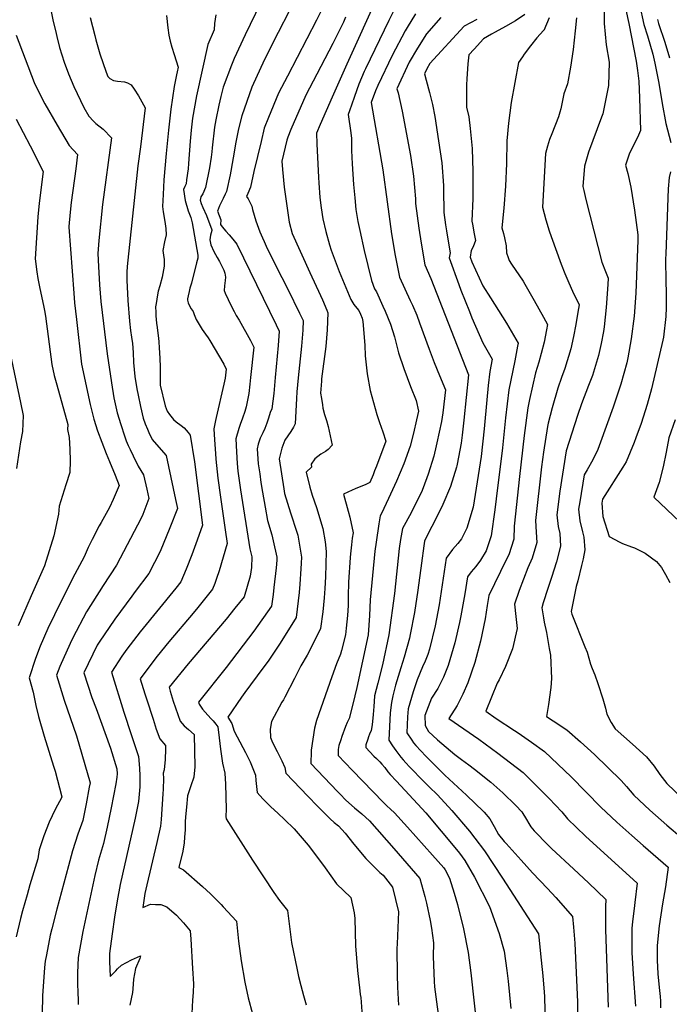
# Model space of a CAD drawing. Units: inches. Extents: x 2624668 to 2629884, y 1433875 to 1438410.
# Drawn here: x 2627467 to 2627934, y 1437062 to 1437771 of the extents above; entities that cross this region are included whole.
import ezdxf

# ---------------------------------------------------------------- set-up
doc = ezdxf.new("R2010")
doc.units = ezdxf.units.IN
doc.header["$MEASUREMENT"] = 0
doc.layers.add('tile_2999_07_contour_10ft', color=223, linetype='Continuous')

msp = doc.modelspace()

# ---------------------------------------------------------------- linework, layer by layer
at = {"layer": 'tile_2999_07_contour_10ft'}
for points, elevation in [([(2627668.33, 1437792.41), (2627652.6, 1437761.55), (2627642.7, 1437742.08), (2627633.68, 1437722.07), (2627626.36, 1437701.52), (2627624.01, 1437692.05), (2627621.89, 1437681.33), (2627621.16, 1437676.79), (2627618.61, 1437661.77), (2627618, 1437658.94), (2627615.33, 1437647.03), (2627614.45, 1437645.12), (2627613, 1437642.02), (2627611.22, 1437638.54), (2627610.24, 1437636.69), (2627609.03, 1437632.78), (2627610.11, 1437629.69), (2627611.36, 1437626.68), (2627611, 1437623.34), (2627612.36, 1437621.59), (2627614.85, 1437618.58), (2627617.33, 1437615.81), (2627619.97, 1437612.74), (2627622.83, 1437609.13), (2627651.27, 1437551.02), (2627653.42, 1437546.41), (2627652.62, 1437536.2), (2627650.54, 1437513.03), (2627649.38, 1437501.53), (2627648.09, 1437490.6), (2627646.93, 1437487.9), (2627645.7, 1437483.84), (2627644.54, 1437480.09), (2627643.07, 1437476.42), (2627641.6, 1437473.15), (2627639.72, 1437469.33), (2627638.3, 1437464.97), (2627637.37, 1437461.79), (2627638.22, 1437450.97), (2627639.3, 1437443.63), (2627640.23, 1437437.44), (2627641.31, 1437430.42), (2627643.2, 1437419.66), (2627644.98, 1437410.07), (2627648.13, 1437399.73), (2627649.1, 1437395.57), (2627651.66, 1437383.74), (2627651.54, 1437381.42), (2627651.23, 1437376.08), (2627649.55, 1437361.77), (2627648.94, 1437356.9), (2627647.75, 1437348.32), (2627635, 1437330.47), (2627615.04, 1437304.16), (2627595.19, 1437279.27), (2627595.71, 1437277.71), (2627598.23, 1437274.32), (2627601.84, 1437269.8), (2627604.37, 1437267.21), (2627605.73, 1437265.74), (2627607.78, 1437263.33), (2627609.1, 1437261.55), (2627610.19, 1437253.47), (2627610.98, 1437245.31), (2627612.5, 1437235.32), (2627614.27, 1437228.11), (2627614.77, 1437220.21), (2627615.2, 1437202.25), (2627614.82, 1437196.86), (2627615.22, 1437195.34), (2627634.16, 1437165.42), (2627649.45, 1437142.14), (2627653.46, 1437136.42), (2627659.28, 1437129.16), (2627659.99, 1437123.5), (2627662.19, 1437106.07), (2627666.31, 1437086.44), (2627667.34, 1437081.69), (2627668.87, 1437075.29), (2627670.77, 1437067.99), (2627672.74, 1437061.22)], 10020), ([(2627687.58, 1437785.61), (2627680.13, 1437770.3), (2627659.21, 1437730.16), (2627652.81, 1437717.73), (2627645.61, 1437700.34), (2627642.62, 1437692.74), (2627640.3, 1437683.12), (2627635.15, 1437661.33), (2627632.64, 1437650.07), (2627630.79, 1437645.53), (2627629.88, 1437643.53), (2627631.11, 1437641.69), (2627633.61, 1437636.55), (2627634.13, 1437634.13), (2627636.45, 1437625.97), (2627639.38, 1437617.88), (2627641.25, 1437613.58), (2627642.41, 1437611.02), (2627643.92, 1437607.7), (2627650.88, 1437593.56), (2627659.51, 1437576.6), (2627667.92, 1437559.45), (2627670.55, 1437554.01), (2627670.26, 1437547.15), (2627669.4, 1437535.55), (2627667.01, 1437512.75), (2627666.09, 1437502.73), (2627665.83, 1437497.87), (2627664.84, 1437479.64), (2627663.6, 1437477.29), (2627661.8, 1437474.18), (2627657.5, 1437468), (2627655.32, 1437462.17), (2627653.36, 1437454.44), (2627656.62, 1437432.98), (2627657.19, 1437429.65), (2627661.49, 1437415.64), (2627666.06, 1437401.63), (2627666.65, 1437399.64), (2627669.33, 1437383.66), (2627669.17, 1437379.46), (2627668.96, 1437375.18), (2627668.28, 1437364.23), (2627667.66, 1437358.13), (2627667.04, 1437352.21), (2627665.43, 1437340.36), (2627654.11, 1437321.86), (2627645.33, 1437308.9), (2627641.67, 1437303.87), (2627628.53, 1437286.2), (2627626.16, 1437282.89), (2627616.34, 1437268.51), (2627619.24, 1437263.95), (2627620.97, 1437258.4), (2627627.24, 1437246.67), (2627629.17, 1437242.95), (2627632.49, 1437236.3), (2627636.27, 1437226.7), (2627636.6, 1437222.76), (2627637.5, 1437214.21), (2627641.6, 1437209.77), (2627647, 1437204.24), (2627652.54, 1437199.02), (2627657.12, 1437194.78), (2627664.21, 1437188.14), (2627674.24, 1437176.18), (2627678.14, 1437171.29), (2627686.49, 1437159.98), (2627694.7, 1437148.48), (2627704.79, 1437138.66), (2627707.41, 1437127.45), (2627707.82, 1437123.44), (2627708.16, 1437103.67), (2627709.63, 1437086.05), (2627711.3, 1437071.32), (2627711.7, 1437068.79), (2627712.02, 1437066.59), (2627713.79, 1437043.11)], 10010), ([(2627724.7, 1437788.71), (2627702.09, 1437738.7), (2627691.4, 1437714.96), (2627682.84, 1437695.38), (2627680.26, 1437689.07), (2627680.4, 1437681.37), (2627681.61, 1437657.21), (2627681.85, 1437653.28), (2627682.54, 1437642.63), (2627683.48, 1437635.15), (2627684.67, 1437627.38), (2627686.8, 1437618.25), (2627689.43, 1437608.59), (2627690.77, 1437604.76), (2627696.62, 1437589.53), (2627704.8, 1437569.22), (2627707.08, 1437565.65), (2627709.29, 1437563.04), (2627710.59, 1437561.28), (2627711.8, 1437558.6), (2627712.96, 1437555.8), (2627713.56, 1437553.4), (2627714.94, 1437536.45), (2627715.34, 1437528.7), (2627716.73, 1437515.64), (2627718.89, 1437503.61), (2627723.65, 1437486.51), (2627725.49, 1437480.76), (2627727.98, 1437474.05), (2627730, 1437467.3), (2627723.37, 1437449.27), (2627722.05, 1437445.85), (2627720.91, 1437443.1), (2627718.55, 1437437.51), (2627715.62, 1437436.1), (2627708.03, 1437432.92), (2627705.84, 1437431.97), (2627699.73, 1437429.09), (2627703.04, 1437416.92), (2627704.16, 1437412.38), (2627706.51, 1437401.13), (2627705.91, 1437397.27), (2627705.28, 1437392.64), (2627704.64, 1437386.15), (2627704.44, 1437383.47), (2627703.33, 1437365.57), (2627703.08, 1437355.7), (2627702.91, 1437348.93), (2627702.52, 1437341.69), (2627701.55, 1437332.67), (2627700.97, 1437327.68), (2627698.25, 1437316.48), (2627697.38, 1437313.89), (2627694.67, 1437306.95), (2627691.34, 1437297.6), (2627680.26, 1437266.01), (2627678.72, 1437260.49), (2627676.36, 1437244.63), (2627676.27, 1437240.89), (2627676.21, 1437237.98), (2627676.2, 1437235.03), (2627695.42, 1437214.82), (2627697.2, 1437212.96), (2627701.41, 1437208.77), (2627707.58, 1437203.25), (2627712.73, 1437198.87), (2627718.33, 1437193.91), (2627735.84, 1437173.83), (2627754.55, 1437152.24), (2627758.21, 1437139.21), (2627759.42, 1437134.54), (2627761.95, 1437122.04), (2627762.93, 1437116.41), (2627764.45, 1437105.96), (2627764.25, 1437096.18), (2627765, 1437078.1), (2627765.18, 1437074.23), (2627766.59, 1437063.45), (2627768.43, 1437049.35)], 9990), ([(2627887.06, 1437784.64), (2627887.31, 1437767.94), (2627888.77, 1437752.66), (2627890.77, 1437740.29), (2627890.51, 1437723.47), (2627886.25, 1437702.88), (2627885.32, 1437700.59), (2627876.07, 1437675.31), (2627873.14, 1437665.26), (2627871.91, 1437650.66), (2627872.61, 1437647.75), (2627874.15, 1437641.38), (2627885.52, 1437596.14), (2627888.23, 1437589.41), (2627890.24, 1437584.6), (2627890, 1437580.1), (2627888.82, 1437563.41), (2627887.37, 1437549.57), (2627886.82, 1437546.3), (2627885.13, 1437537.54), (2627883.29, 1437528.81), (2627878.77, 1437514.62), (2627875.89, 1437507.39), (2627871.02, 1437494.19), (2627868.12, 1437485.66), (2627859.99, 1437460.26), (2627855.39, 1437431.33), (2627853.31, 1437414.11), (2627854.16, 1437405.79), (2627855.26, 1437400.83), (2627855.77, 1437391.67), (2627852.98, 1437380.29), (2627849.38, 1437369.12), (2627846.66, 1437361.16), (2627843.48, 1437350.9), (2627842.53, 1437347.27), (2627843.69, 1437340.01), (2627844.2, 1437336.99), (2627845.78, 1437329.33), (2627847.81, 1437317.89), (2627848.59, 1437313.14), (2627849.46, 1437296.28), (2627848.82, 1437289.87), (2627847.3, 1437277.55), (2627845.87, 1437269.03), (2627850.65, 1437265.89), (2627860.29, 1437259.36), (2627870.29, 1437250.63), (2627880.26, 1437241.57), (2627889.95, 1437232.24), (2627899.6, 1437222.89), (2627903.31, 1437218.45), (2627908.61, 1437212.25), (2627920.18, 1437201.39), (2627932.34, 1437190.74), (2627943.16, 1437181.49)], 9910), ([(2627639.85, 1437782.57), (2627628.76, 1437759.9), (2627620.88, 1437742.82), (2627618.9, 1437737.93), (2627613.05, 1437722.26), (2627611.31, 1437715.35), (2627609.79, 1437709.3), (2627607.66, 1437698.53), (2627606.69, 1437693.31), (2627605.1, 1437678.58), (2627604.83, 1437675.54), (2627604.32, 1437671.65), (2627603.24, 1437664.16), (2627600.39, 1437649.93), (2627598.44, 1437645.43), (2627596.84, 1437643.17), (2627596.44, 1437640.79), (2627597.15, 1437638.3), (2627598.32, 1437635.51), (2627600.89, 1437629.8), (2627604.92, 1437619.38), (2627604.9, 1437619.27), (2627604.85, 1437618.98), (2627603.96, 1437615.6), (2627603.42, 1437612.19), (2627604.07, 1437608.64), (2627606.31, 1437603.9), (2627607.41, 1437601.73), (2627608.67, 1437599.4), (2627610.28, 1437596.65), (2627613.38, 1437590.33), (2627614.13, 1437588.3), (2627614.59, 1437585.3), (2627614.44, 1437582.91), (2627613.97, 1437579.17), (2627613.75, 1437575.64), (2627614.35, 1437573.7), (2627618.84, 1437564.71), (2627620.87, 1437560.65), (2627622.44, 1437557.63), (2627624.55, 1437554.33), (2627632.59, 1437539.71), (2627634.98, 1437534.89), (2627632.78, 1437512.98), (2627632.27, 1437508.28), (2627631.47, 1437501.46), (2627629.51, 1437491.91), (2627628.63, 1437488.53), (2627626.93, 1437483.83), (2627625.19, 1437479.27), (2627624.19, 1437476.46), (2627622.02, 1437468.83), (2627622.5, 1437459.56), (2627623.15, 1437451.05), (2627623.62, 1437445.72), (2627625.56, 1437432.17), (2627632.28, 1437389.72), (2627633.65, 1437383.83), (2627633.33, 1437376.16), (2627632.41, 1437370.04), (2627628.08, 1437355.24), (2627621.43, 1437346.9), (2627615.14, 1437339.08), (2627587.78, 1437306.83), (2627574.04, 1437290.03), (2627574.85, 1437287.19), (2627577.08, 1437279.88), (2627581.96, 1437265.61), (2627584.95, 1437262.15), (2627587.97, 1437259.6), (2627592, 1437255.89), (2627592.67, 1437232.69), (2627591.83, 1437225.19), (2627589.68, 1437219.12), (2627587.43, 1437211.81), (2627586.54, 1437203.63), (2627585.85, 1437196.68), (2627585.67, 1437193.08), (2627585.54, 1437187.29), (2627585.21, 1437182.06), (2627584.89, 1437178.05), (2627583.93, 1437171.97), (2627581.17, 1437160.18), (2627584.48, 1437158.44), (2627598.15, 1437146.43), (2627603.79, 1437141.2), (2627611.46, 1437133.59), (2627613.01, 1437131.93), (2627622.54, 1437121.56), (2627624.07, 1437107.26), (2627625.89, 1437093.03), (2627628.49, 1437077.61), (2627630.88, 1437066.46), (2627634.01, 1437054.75)], 10030), ([(2627737.71, 1437781.16), (2627732.29, 1437770.23), (2627715.41, 1437735.39), (2627714.45, 1437733.39), (2627710.72, 1437724.28), (2627709.17, 1437720.16), (2627707.21, 1437714.79), (2627703.83, 1437705.1), (2627702.95, 1437702.42), (2627704.79, 1437689.39), (2627705.37, 1437685.26), (2627705.37, 1437676.64), (2627705.75, 1437666.99), (2627706.83, 1437652.06), (2627707.69, 1437642.42), (2627708.53, 1437633.98), (2627710.02, 1437625.34), (2627711.29, 1437619.03), (2627714.54, 1437604.47), (2627719.86, 1437582.93), (2627721.92, 1437576.82), (2627723.31, 1437574.67), (2627728.02, 1437564.42), (2627729.56, 1437560.97), (2627733.43, 1437551.45), (2627736.44, 1437542.34), (2627739.16, 1437530.86), (2627742.98, 1437519.48), (2627747.85, 1437506.71), (2627751.95, 1437496.6), (2627753.67, 1437488.8), (2627752.21, 1437482.52), (2627749.95, 1437473.06), (2627747.67, 1437463.6), (2627743.01, 1437450.82), (2627737.69, 1437438.32), (2627732.04, 1437425.96), (2627727, 1437415.16), (2627726.12, 1437413.57), (2627725.13, 1437407.64), (2627723.07, 1437394.57), (2627722.23, 1437388.05), (2627718.85, 1437352.96), (2627718.36, 1437341.78), (2627717.4, 1437327.76), (2627709.22, 1437289.85), (2627706.27, 1437277.73), (2627703.71, 1437267.6), (2627702.36, 1437264.62), (2627701.02, 1437261.78), (2627698.42, 1437254.44), (2627697.61, 1437252.14), (2627696.38, 1437248.09), (2627695.95, 1437246.52), (2627695.77, 1437245.22), (2627695.86, 1437240.86), (2627705.97, 1437230.26), (2627728.39, 1437206.9), (2627730.94, 1437204.61), (2627733.56, 1437202.15), (2627736.3, 1437199.56), (2627745.64, 1437189.25), (2627763.77, 1437169.15), (2627771.77, 1437160.05), (2627772.88, 1437158.52), (2627775.96, 1437152.41), (2627779.28, 1437141.75), (2627781.79, 1437133.65), (2627786.09, 1437115.95), (2627789.33, 1437098.99), (2627791.28, 1437084.35), (2627797.96, 1437023.16)], 9980), ([(2627902.8, 1437777.95), (2627904.93, 1437768.05), (2627910.32, 1437740.81), (2627911.25, 1437734.06), (2627912.21, 1437726.41), (2627912.81, 1437714.52), (2627913.47, 1437690.98), (2627911.2, 1437685.84), (2627909.29, 1437682.43), (2627905.23, 1437673.82), (2627902.69, 1437666.03), (2627904.29, 1437659.91), (2627906.37, 1437650.19), (2627909.2, 1437633.5), (2627911.57, 1437615.83), (2627911.49, 1437612.04), (2627910.12, 1437573.85), (2627908.8, 1437557.23), (2627906.65, 1437540.87), (2627904.38, 1437527.24), (2627903.66, 1437523.74), (2627899.37, 1437508.27), (2627893.73, 1437491.66), (2627884.76, 1437466.62), (2627882.76, 1437461.17), (2627879.03, 1437453.85), (2627875.06, 1437446.63), (2627872.89, 1437443.05), (2627869.74, 1437423.65), (2627868.92, 1437418.23), (2627869.88, 1437409.94), (2627871.8, 1437401.91), (2627872.74, 1437398.21), (2627873.44, 1437389.02), (2627872.09, 1437382.48), (2627871.06, 1437377.74), (2627868.35, 1437366.73), (2627867.14, 1437362.65), (2627865.1, 1437352.94), (2627863.6, 1437344.62), (2627863.91, 1437342.54), (2627873.3, 1437319.18), (2627874.94, 1437315.19), (2627877.38, 1437306.53), (2627878.69, 1437303.6), (2627880.46, 1437298.92), (2627882.76, 1437292.74), (2627886.38, 1437281.78), (2627888.18, 1437274.9), (2627889.25, 1437270.66), (2627892.39, 1437264.59), (2627895.22, 1437260.11), (2627907.8, 1437249), (2627917.65, 1437239.83), (2627923.17, 1437233.12), (2627927.45, 1437227.1), (2627932.41, 1437220.78), (2627943.74, 1437209.83)], 9900), ([(2627912.76, 1437781.67), (2627915.91, 1437767.37), (2627918.58, 1437759.18), (2627922.27, 1437745.89), (2627923.83, 1437739.38), (2627926.6, 1437724.95), (2627928.96, 1437710.36), (2627931.73, 1437695.92), (2627935.21, 1437682.22)], 9890), ([(2627489.25, 1437776.55), (2627490.43, 1437770.59), (2627492.7, 1437760.74), (2627493.22, 1437758.64), (2627495.23, 1437750.72), (2627498.47, 1437740.24), (2627501.71, 1437731.8), (2627505.4, 1437722.76), (2627512.63, 1437707.58), (2627516.22, 1437701.22), (2627519.69, 1437697.58), (2627521.25, 1437696.05), (2627526.65, 1437691.86), (2627532.65, 1437685.66), (2627526.21, 1437637.76), (2627523.47, 1437611.76), (2627522.73, 1437602.34), (2627523.17, 1437593.07), (2627523.9, 1437579.76), (2627524.95, 1437567.71), (2627529.46, 1437530.08), (2627532.5, 1437509.22), (2627534.35, 1437498.35), (2627536.79, 1437487.63), (2627539.23, 1437479.28), (2627541.94, 1437471.01), (2627543.24, 1437467.45), (2627544.72, 1437464.1), (2627546.04, 1437461.24), (2627548.23, 1437456.61), (2627551.78, 1437449.18), (2627555.56, 1437442.95), (2627558.07, 1437432.62), (2627559.58, 1437425.99), (2627555.14, 1437414.53), (2627554.07, 1437411.86), (2627536.21, 1437377.93), (2627526.68, 1437363.32), (2627514.65, 1437344.4), (2627504.77, 1437325.6), (2627502.77, 1437321.47), (2627495.43, 1437305.06), (2627492.92, 1437298.67), (2627498.56, 1437280.77), (2627507.44, 1437255.02), (2627517.22, 1437221.27), (2627516.64, 1437218.13), (2627514.3, 1437206.08), (2627511.9, 1437194.1), (2627508.47, 1437184.24), (2627504.63, 1437172.18), (2627501.59, 1437161.3), (2627493.3, 1437130.31), (2627489.62, 1437115.93), (2627488.48, 1437111.43), (2627485.74, 1437097.38), (2627484.85, 1437092.69), (2627484.39, 1437088.14), (2627483, 1437067.79), (2627482.85, 1437065.22), (2627482.46, 1437050.36)], 10070), ([(2627517.21, 1437772.28), (2627520.58, 1437759.26), (2627521.44, 1437756.15), (2627524.3, 1437746.16), (2627528.72, 1437732.89), (2627529.9, 1437729.76), (2627531.51, 1437728.36), (2627534.01, 1437726.88), (2627537.04, 1437726.39), (2627542.01, 1437726.12), (2627544.08, 1437725.2), (2627546.68, 1437723.9), (2627548.87, 1437720.78), (2627552.02, 1437715.96), (2627556.81, 1437707.38), (2627553.4, 1437679.13), (2627551.58, 1437665.59), (2627549.34, 1437645.22), (2627543.9, 1437592.94), (2627543.74, 1437588.96), (2627543.56, 1437583.15), (2627544.29, 1437568.58), (2627545.53, 1437553.53), (2627546.22, 1437547.02), (2627546.98, 1437542.23), (2627547.67, 1437537.48), (2627548.2, 1437530.99), (2627548.41, 1437523.91), (2627549.44, 1437513.81), (2627550.81, 1437504.84), (2627551.69, 1437500.37), (2627553.57, 1437492.17), (2627555.52, 1437483.69), (2627556.77, 1437479.62), (2627558.44, 1437475.87), (2627559.57, 1437473.42), (2627562, 1437468.46), (2627566.75, 1437462.86), (2627571.98, 1437456.85), (2627578.66, 1437425.16), (2627580, 1437418.67), (2627574.48, 1437404.86), (2627567.58, 1437387.85), (2627559.43, 1437371.85), (2627549.75, 1437358.88), (2627547.22, 1437355.5), (2627535.02, 1437339.14), (2627523.67, 1437322.55), (2627522.2, 1437320.34), (2627512.6, 1437300.46), (2627518.56, 1437282.74), (2627521.5, 1437274.62), (2627531.8, 1437246.16), (2627536.51, 1437231.29), (2627536.71, 1437227.61), (2627536.49, 1437225.27), (2627535.64, 1437220.47), (2627532.4, 1437203.24), (2627529.39, 1437189.24), (2627526.82, 1437177.46), (2627523.36, 1437165.43), (2627520.68, 1437154.43), (2627512.07, 1437114.22), (2627508.57, 1437095.5), (2627508.29, 1437089.91), (2627508.1, 1437084.33), (2627508.11, 1437081.69), (2627508.18, 1437075.46), (2627508.39, 1437071.08), (2627508.69, 1437063.79), (2627508.61, 1437061.56)], 10060), ([(2627572.15, 1437773.75), (2627573.24, 1437764.85), (2627573.9, 1437759.52), (2627574.95, 1437755.36), (2627576.11, 1437750.94), (2627577.63, 1437745.72), (2627580.63, 1437736.46), (2627579.95, 1437733.17), (2627579.48, 1437730.93), (2627577.75, 1437722.59), (2627575.36, 1437706.31), (2627573.65, 1437691.16), (2627571.91, 1437674.3), (2627570.26, 1437655.45), (2627569.76, 1437644.8), (2627569.42, 1437636.19), (2627569.73, 1437632.29), (2627570.95, 1437625.45), (2627571.67, 1437620.38), (2627572.01, 1437615.78), (2627570.65, 1437610.79), (2627569.57, 1437604.61), (2627569.99, 1437601.29), (2627570.49, 1437597.95), (2627570.52, 1437593.21), (2627569.03, 1437585.37), (2627567.31, 1437579.1), (2627566.22, 1437575.28), (2627565.64, 1437572.62), (2627564.71, 1437566.47), (2627564.39, 1437563.95), (2627564.49, 1437560.25), (2627564.57, 1437557.5), (2627565.02, 1437552.24), (2627565.48, 1437549.04), (2627566.06, 1437544.96), (2627566.35, 1437541.5), (2627566.58, 1437538.79), (2627566.92, 1437534.46), (2627567.43, 1437526.92), (2627567.64, 1437520.41), (2627567.64, 1437514.19), (2627567.65, 1437507.62), (2627571.18, 1437492.6), (2627572.76, 1437488.77), (2627574.27, 1437486.38), (2627577.29, 1437482.74), (2627579.08, 1437481.26), (2627582.76, 1437478.51), (2627584.83, 1437476.93), (2627587.76, 1437473.37), (2627589.23, 1437471.46), (2627592.33, 1437452.44), (2627598.19, 1437406.62), (2627594.38, 1437395.97), (2627590.38, 1437385.47), (2627586.29, 1437375.04), (2627582.59, 1437365.88), (2627578.86, 1437361.31), (2627553.2, 1437329.88), (2627543.7, 1437317.4), (2627540.13, 1437312.28), (2627532.51, 1437300.82), (2627541.51, 1437272.09), (2627546.66, 1437256), (2627552, 1437240.21), (2627552.8, 1437231.82), (2627553.05, 1437226.1), (2627553.1, 1437223.89), (2627553.1, 1437220.47), (2627552.93, 1437218.34), (2627552.01, 1437207.84), (2627549.69, 1437195.84), (2627538.75, 1437147.91), (2627536.76, 1437136.17), (2627534.88, 1437124.38), (2627533.14, 1437112.55), (2627531.14, 1437098.17), (2627531.23, 1437092.62), (2627531.62, 1437081.77), (2627535.61, 1437085.71), (2627536.9, 1437087.29), (2627539.7, 1437089.76), (2627546.93, 1437093.7), (2627553.57, 1437096.61), (2627553.01, 1437094.66), (2627549.92, 1437087.49), (2627548.42, 1437079.69), (2627548.05, 1437072.87), (2627547.72, 1437070.26), (2627545.76, 1437061.1)], 10050), ([(2627607.73, 1437774.27), (2627606.72, 1437768.03), (2627606.44, 1437763.47), (2627601.94, 1437752.88), (2627593.77, 1437715.94), (2627591.01, 1437699.81), (2627590.04, 1437691.19), (2627589.22, 1437683.28), (2627588.03, 1437667.11), (2627587.71, 1437663.37), (2627586.71, 1437655.32), (2627586.27, 1437652.67), (2627585.44, 1437650.62), (2627584.53, 1437648.36), (2627585.74, 1437640.61), (2627587.8, 1437633.01), (2627589.68, 1437628.38), (2627590.71, 1437624.35), (2627594.73, 1437601.07), (2627594.73, 1437599.03), (2627593.86, 1437595.54), (2627590.17, 1437580.95), (2627589.01, 1437577.34), (2627588.45, 1437574.95), (2627587.79, 1437571.96), (2627587.31, 1437569.69), (2627587.37, 1437568.74), (2627587.76, 1437566.76), (2627588.71, 1437564.62), (2627590.01, 1437562.56), (2627591.35, 1437560.52), (2627592.18, 1437558.35), (2627593.62, 1437554.94), (2627597.82, 1437547.76), (2627600.38, 1437544.32), (2627602.14, 1437541.72), (2627603.47, 1437539.69), (2627613.56, 1437522.76), (2627615.09, 1437519.12), (2627614.36, 1437512.65), (2627613.44, 1437508.18), (2627607.93, 1437484.35), (2627607.46, 1437482.15), (2627606.19, 1437476.1), (2627606.69, 1437468.13), (2627607.38, 1437458.29), (2627607.76, 1437454.26), (2627609.15, 1437440.52), (2627611.02, 1437426.94), (2627614.47, 1437403.48), (2627615.84, 1437393.42), (2627610.13, 1437373.81), (2627608.26, 1437368.27), (2627606.95, 1437364.76), (2627605.33, 1437360.56), (2627594.75, 1437347.56), (2627591.36, 1437343.42), (2627573.87, 1437322.71), (2627565.5, 1437312.33), (2627560.97, 1437306.44), (2627553.24, 1437296.01), (2627556.66, 1437285.15), (2627557.8, 1437281.56), (2627562.5, 1437266.98), (2627564.85, 1437259.84), (2627567.35, 1437252.75), (2627571.49, 1437248.17), (2627571.46, 1437245.53), (2627571.23, 1437238.02), (2627570.43, 1437230.51), (2627569.87, 1437228.24), (2627570.04, 1437224.32), (2627569.73, 1437216.51), (2627569.58, 1437213.29), (2627568.27, 1437194.81), (2627567.83, 1437190.06), (2627565.28, 1437178.32), (2627557.95, 1437147.63), (2627556.59, 1437141.49), (2627555.18, 1437131.31), (2627560.65, 1437133.84), (2627564.4, 1437133.67), (2627568.15, 1437133.47), (2627572.53, 1437131.9), (2627579.29, 1437125.78), (2627584.47, 1437120.28), (2627589.26, 1437114.7), (2627589.69, 1437108.69), (2627590.97, 1437087.54), (2627591.53, 1437076.38), (2627591.51, 1437070.22), (2627590.88, 1437064.65), (2627590.37, 1437055.11)], 10040), ([(2627701.17, 1437772.49), (2627699.64, 1437769.01), (2627695.58, 1437760.91), (2627691.84, 1437753.61), (2627680.33, 1437731.52), (2627672.59, 1437716.31), (2627661.79, 1437691.59), (2627659.58, 1437686.14), (2627658.78, 1437684.01), (2627655.21, 1437668.93), (2627655.65, 1437662.92), (2627657.01, 1437650.13), (2627660.5, 1437625.05), (2627662.61, 1437616.83), (2627675.35, 1437588.63), (2627683.09, 1437572.13), (2627684.45, 1437569.05), (2627687.67, 1437561.61), (2627688.27, 1437559.61), (2627687.97, 1437547.37), (2627686.98, 1437535.3), (2627683.88, 1437512.18), (2627683.67, 1437510.36), (2627683.04, 1437501.75), (2627683.67, 1437497.98), (2627684.44, 1437493.45), (2627684.86, 1437490.98), (2627686, 1437486.49), (2627687.34, 1437482.13), (2627688.62, 1437477.72), (2627691.47, 1437464.45), (2627688.5, 1437461.29), (2627686.75, 1437459.71), (2627683.38, 1437457.87), (2627679.1, 1437454.51), (2627676.41, 1437450.67), (2627676.49, 1437448.59), (2627672.73, 1437444.99), (2627675.39, 1437434.21), (2627676.99, 1437428.37), (2627680.23, 1437419.36), (2627684.85, 1437404.35), (2627686.4, 1437394.62), (2627687.22, 1437387.8), (2627686.64, 1437369.63), (2627686.19, 1437361.05), (2627685.67, 1437354.43), (2627684.63, 1437344.29), (2627683.1, 1437332.4), (2627677.47, 1437320.92), (2627673.39, 1437313.18), (2627668.89, 1437305.55), (2627664.34, 1437296.4), (2627657.47, 1437282.75), (2627656.41, 1437280.9), (2627655.34, 1437279.15), (2627647.8, 1437265.4), (2627646.85, 1437259.89), (2627646.97, 1437253.79), (2627648.61, 1437250.34), (2627651.9, 1437243.71), (2627655.19, 1437236.91), (2627657.38, 1437232.29), (2627658, 1437228.24), (2627673.83, 1437211.5), (2627680.8, 1437204.39), (2627690.11, 1437195.27), (2627693, 1437192.66), (2627695.99, 1437190.11), (2627698.36, 1437187.62), (2627700.73, 1437184.88), (2627707, 1437177.11), (2627715.82, 1437166.65), (2627718.55, 1437163.73), (2627725.86, 1437156.58), (2627728.07, 1437154.63), (2627734.88, 1437146.13), (2627739.21, 1437128.28), (2627738.2, 1437105.32), (2627738.14, 1437101.85), (2627738.17, 1437082.87), (2627738.59, 1437074.07), (2627739.3, 1437061.02)], 10000), ([(2627751.51, 1437774.98), (2627745.49, 1437765.14), (2627744.03, 1437762.66), (2627734.7, 1437744.98), (2627724.46, 1437723.38), (2627722.7, 1437719.59), (2627719.57, 1437711.06), (2627727.84, 1437662.59), (2627734.22, 1437616.55), (2627736.87, 1437600.86), (2627739.92, 1437585.36), (2627747.69, 1437568.46), (2627749.21, 1437565.17), (2627752.32, 1437557.9), (2627754.41, 1437552.39), (2627761.22, 1437533.47), (2627764.82, 1437523.84), (2627768.65, 1437514.52), (2627773.12, 1437504.28), (2627771.07, 1437487.69), (2627770.27, 1437481.51), (2627766.78, 1437466.01), (2627766.29, 1437463.87), (2627764.58, 1437456.52), (2627760.55, 1437443.48), (2627757.04, 1437433.73), (2627755.69, 1437430.46), (2627749.35, 1437417.77), (2627748.24, 1437415.69), (2627742.03, 1437404.41), (2627740.76, 1437396.49), (2627739.81, 1437389.96), (2627736.24, 1437357.63), (2627732.32, 1437327.84), (2627727.72, 1437306.26), (2627724.43, 1437293.05), (2627722.05, 1437283.76), (2627721.66, 1437279.8), (2627721.58, 1437276.16), (2627721.1, 1437270.27), (2627720.26, 1437263.06), (2627719.52, 1437258.96), (2627718.4, 1437256.31), (2627717.57, 1437254.29), (2627717.06, 1437252.64), (2627715.8, 1437248.43), (2627715.73, 1437247), (2627715.76, 1437246.53), (2627721.49, 1437240.49), (2627723.43, 1437238.58), (2627725.79, 1437236.27), (2627727.34, 1437234.59), (2627729.4, 1437232.1), (2627731.53, 1437229.11), (2627733.19, 1437227.16), (2627737.83, 1437222.3), (2627756.13, 1437202.65), (2627758.85, 1437199.63), (2627781.06, 1437173.21), (2627783.1, 1437170.56), (2627786.96, 1437165.34), (2627793.88, 1437153.21), (2627804.84, 1437132.2), (2627811.59, 1437112.79), (2627815.4, 1437099.84), (2627817.26, 1437086), (2627818.27, 1437078.31), (2627820.2, 1437058.67)], 9970), ([(2627769.7, 1437772.43), (2627759.34, 1437760.48), (2627752.83, 1437750.15), (2627746.85, 1437740.29), (2627738.13, 1437721.02), (2627738.9, 1437718), (2627741.8, 1437704.95), (2627747.76, 1437672.9), (2627750.03, 1437657.96), (2627751.42, 1437641.78), (2627751.5, 1437638.28), (2627752.67, 1437629.41), (2627753.92, 1437620.51), (2627755.53, 1437609.85), (2627758.13, 1437594.13), (2627762.58, 1437584.31), (2627789.53, 1437515.07), (2627786.23, 1437482.42), (2627785.06, 1437471.5), (2627784.27, 1437465.89), (2627781.56, 1437450.58), (2627781.31, 1437449.51), (2627781.04, 1437448.56), (2627776.74, 1437434.7), (2627771.14, 1437421.56), (2627764.6, 1437408.37), (2627761.85, 1437403.08), (2627757.94, 1437395.25), (2627757.42, 1437391.87), (2627755.69, 1437379.42), (2627753.23, 1437359.87), (2627750.79, 1437343.83), (2627747.74, 1437327.92), (2627747.15, 1437325.46), (2627743.38, 1437311.77), (2627740.84, 1437303.91), (2627737.14, 1437291.63), (2627735.26, 1437283.83), (2627734.13, 1437279.08), (2627733.3, 1437271.48), (2627732.29, 1437251.96), (2627735.02, 1437247.82), (2627737.39, 1437244.42), (2627740.97, 1437239.75), (2627742.6, 1437237.78), (2627744.54, 1437235.64), (2627747.14, 1437232.81), (2627748.76, 1437231.07), (2627755.87, 1437223.81), (2627761.39, 1437218.33), (2627767.18, 1437212.56), (2627777.61, 1437201.37), (2627790.37, 1437186.38), (2627794.26, 1437181.4), (2627801.03, 1437172.16), (2627814.03, 1437152.46), (2627839.92, 1437112.34), (2627842.03, 1437093.54), (2627843.23, 1437082.24), (2627844.1, 1437070.44), (2627844.26, 1437067.25), (2627844.84, 1437046.59)], 9960), ([(2627795.62, 1437770.83), (2627786.39, 1437766.07), (2627761.87, 1437739.16), (2627759.51, 1437735.41), (2627757.87, 1437731.78), (2627759.26, 1437727.28), (2627761.58, 1437718.42), (2627763.81, 1437709.6), (2627765.39, 1437701), (2627768.13, 1437683.55), (2627770.4, 1437667.66), (2627771.59, 1437651.38), (2627771.62, 1437648.5), (2627771.85, 1437631.96), (2627773.14, 1437623.05), (2627773.8, 1437618.64), (2627774.57, 1437614.09), (2627776.34, 1437602.9), (2627775.79, 1437599.26), (2627782.62, 1437579.97), (2627784.17, 1437575.96), (2627790.26, 1437560.71), (2627792.11, 1437556.08), (2627800.05, 1437538.13), (2627806.7, 1437526.2), (2627804.98, 1437517.32), (2627803.88, 1437507.23), (2627802.77, 1437496.92), (2627800.99, 1437476.13), (2627798.76, 1437456.07), (2627792.86, 1437419.62), (2627788.33, 1437404.63), (2627784.47, 1437396.87), (2627781.93, 1437393.56), (2627778.05, 1437389.12), (2627773.5, 1437383.05), (2627768.48, 1437349.43), (2627765.68, 1437334.22), (2627761.52, 1437317.51), (2627760.23, 1437313.66), (2627758.4, 1437308.74), (2627756.39, 1437304.78), (2627752.73, 1437295.31), (2627749.68, 1437286.76), (2627746.13, 1437274.42), (2627745.74, 1437268.71), (2627745.34, 1437257.16), (2627748.81, 1437251.85), (2627750.06, 1437250.01), (2627751.62, 1437247.96), (2627758.85, 1437240.39), (2627772.65, 1437226.77), (2627788.12, 1437212.24), (2627800.48, 1437200.5), (2627800.93, 1437200.04), (2627804.93, 1437195.16), (2627808.12, 1437189.67), (2627811.32, 1437184.07), (2627815.34, 1437179), (2627816.75, 1437177.41), (2627827.42, 1437165.45), (2627835.74, 1437156.26), (2627846.48, 1437145.13), (2627852.47, 1437138.56), (2627864.44, 1437124.84), (2627865.14, 1437117.23), (2627866.12, 1437105.61), (2627868.1, 1437063.27), (2627868.34, 1437044.57)], 9950), ([(2627830.18, 1437774.5), (2627823.35, 1437769.99), (2627816.16, 1437765.79), (2627808.87, 1437761.67), (2627806.19, 1437760.29), (2627800.49, 1437757.05), (2627793.64, 1437749.65), (2627789.74, 1437745.43), (2627789.18, 1437739.08), (2627788.5, 1437728.11), (2627788.29, 1437723.88), (2627788.23, 1437707.83), (2627789.79, 1437700.84), (2627790.84, 1437692.41), (2627792.24, 1437678.05), (2627792.81, 1437661.48), (2627792.8, 1437644.62), (2627792.66, 1437641.96), (2627792.1, 1437625.67), (2627792.49, 1437623.44), (2627793.74, 1437616.65), (2627794.56, 1437611.67), (2627792.88, 1437607.3), (2627791.62, 1437604.6), (2627790.82, 1437599.74), (2627792.08, 1437596.34), (2627800.02, 1437579.09), (2627805.44, 1437570.44), (2627816.93, 1437552.17), (2627825.26, 1437537.92), (2627824.86, 1437535.55), (2627822.91, 1437525.01), (2627818.61, 1437504.31), (2627816.18, 1437484.13), (2627814.11, 1437462.39), (2627809.61, 1437425.63), (2627808.52, 1437417.67), (2627805.9, 1437399.15), (2627802.32, 1437388.27), (2627798.2, 1437381.5), (2627794.85, 1437377.03), (2627791.46, 1437373.01), (2627788.91, 1437369.53), (2627786.93, 1437357.39), (2627784.07, 1437341.43), (2627783.16, 1437336.54), (2627779.83, 1437321.89), (2627775.03, 1437305.66), (2627771.59, 1437297.16), (2627767.52, 1437289.22), (2627763, 1437282.1), (2627759.3, 1437272.74), (2627758.29, 1437269.7), (2627758.39, 1437262.37), (2627760.75, 1437258.26), (2627767.36, 1437252.13), (2627779.72, 1437241.47), (2627784.55, 1437238.08), (2627789.75, 1437234.21), (2627793.97, 1437230.97), (2627805.59, 1437221.55), (2627814.25, 1437214.05), (2627823.65, 1437204.78), (2627827.98, 1437200.19), (2627831.41, 1437194.86), (2627832.94, 1437191.87), (2627834.6, 1437189.54), (2627836.93, 1437186.67), (2627846.97, 1437176.31), (2627849.38, 1437173.97), (2627865.35, 1437158.91), (2627875.98, 1437149.18), (2627888.59, 1437137.19), (2627888.19, 1437132.19), (2627888.26, 1437115.67), (2627890.18, 1437059.58)], 9940), ([(2627847.8, 1437772.05), (2627843.77, 1437763), (2627843.65, 1437762.93), (2627838.74, 1437757.58), (2627834.18, 1437751.84), (2627829.74, 1437746.02), (2627828.44, 1437744.09), (2627825.72, 1437739.91), (2627822.99, 1437725.52), (2627820.32, 1437711.1), (2627818.43, 1437696.14), (2627817.31, 1437683.56), (2627817.05, 1437667.19), (2627816.32, 1437650.97), (2627815.09, 1437634.92), (2627813.67, 1437620.94), (2627814.88, 1437616.71), (2627815.6, 1437613.76), (2627816.68, 1437607.95), (2627817.02, 1437602.89), (2627818.07, 1437599.52), (2627818.93, 1437597.28), (2627820.68, 1437594.69), (2627828.88, 1437582.4), (2627830.12, 1437580.28), (2627836.96, 1437568.46), (2627843.59, 1437556.64), (2627846.57, 1437551.28), (2627845.84, 1437547.33), (2627844.01, 1437538.6), (2627841.84, 1437530.31), (2627840.17, 1437524.24), (2627837.78, 1437516.39), (2627833.55, 1437497.31), (2627832.25, 1437491.3), (2627829.6, 1437471.34), (2627826.26, 1437441.81), (2627822.58, 1437405.99), (2627822.28, 1437396.69), (2627818.62, 1437385.45), (2627816.76, 1437381.68), (2627804.32, 1437356), (2627803, 1437348.85), (2627801.6, 1437339.38), (2627798.32, 1437323.24), (2627794.1, 1437307.94), (2627789.17, 1437293.25), (2627785.46, 1437284.99), (2627781.54, 1437276.92), (2627775.4, 1437267.58), (2627797.03, 1437252.63), (2627810.71, 1437242.6), (2627828.94, 1437228.5), (2627838.34, 1437219.24), (2627847.67, 1437209.9), (2627856.7, 1437200.35), (2627860.83, 1437195.17), (2627873.89, 1437182.68), (2627910.99, 1437148.82), (2627909.35, 1437134.91), (2627909.03, 1437132.8), (2627907.73, 1437121.01), (2627907.28, 1437116.55), (2627907.2, 1437102.78), (2627907.25, 1437098.97), (2627908.1, 1437083.3), (2627909.8, 1437060.29)], 9930), ([(2627867.27, 1437772.05), (2627866.51, 1437762.84), (2627864.97, 1437749.36), (2627863.08, 1437736.67), (2627860.9, 1437724.61), (2627858.18, 1437717.37), (2627855.98, 1437706.64), (2627855.29, 1437704.14), (2627854.32, 1437700.86), (2627849.7, 1437688.46), (2627847.96, 1437684.52), (2627846.55, 1437679.75), (2627845.09, 1437674.45), (2627842.79, 1437635.8), (2627845.22, 1437626.62), (2627847.77, 1437618.68), (2627849.15, 1437614.54), (2627856.32, 1437594.61), (2627859.05, 1437587.88), (2627861.92, 1437581.16), (2627864.52, 1437575.36), (2627869.21, 1437565.45), (2627868.41, 1437560.06), (2627866.88, 1437551.27), (2627865.17, 1437542.51), (2627863.33, 1437533.79), (2627858.95, 1437519.56), (2627856.52, 1437513.14), (2627854.04, 1437505.46), (2627849.77, 1437491.2), (2627846.96, 1437480.2), (2627846.46, 1437477.74), (2627843.73, 1437459.31), (2627842.26, 1437448.85), (2627837.94, 1437410.05), (2627838.45, 1437401.64), (2627838.8, 1437394.21), (2627835.42, 1437382.92), (2627832.28, 1437376.05), (2627825.99, 1437359.59), (2627822.68, 1437349.77), (2627823.79, 1437340.86), (2627824.59, 1437332.34), (2627821.22, 1437317.69), (2627816.28, 1437305.05), (2627811.65, 1437295.45), (2627810.31, 1437292.88), (2627802.18, 1437272.85), (2627809.57, 1437267.6), (2627822.72, 1437258.9), (2627825.47, 1437257.13), (2627835, 1437250.49), (2627844.39, 1437243.71), (2627854.01, 1437234.66), (2627863.46, 1437225.44), (2627884.84, 1437203.73), (2627896.33, 1437192.84), (2627907.11, 1437183.23), (2627915.34, 1437176.14), (2627933.4, 1437160.45), (2627931.42, 1437146.36), (2627929.22, 1437133.96), (2627926.77, 1437118.28), (2627925.43, 1437103.93), (2627925.37, 1437101.74), (2627925.44, 1437093.52), (2627925.97, 1437083.62), (2627926.93, 1437073.82), (2627927.5, 1437067.41), (2627927.77, 1437063.99), (2627927.94, 1437059.22)], 9920), ([(2627925.67, 1437771.01), (2627926.48, 1437768.07), (2627930.94, 1437754.48), (2627934.36, 1437743.31)], 9880), ([(2627464.05, 1437759.65), (2627476.96, 1437725.41), (2627478.95, 1437721.44), (2627484.72, 1437710.18), (2627493.41, 1437694.86), (2627502.07, 1437680.17), (2627508.03, 1437673.57), (2627506.86, 1437663.46), (2627503.57, 1437639.21), (2627502.73, 1437632.1), (2627501.82, 1437621.92), (2627501.8, 1437621.58), (2627501.8, 1437621.43), (2627505.47, 1437573.7), (2627506.01, 1437566.88), (2627507.37, 1437554.91), (2627511.07, 1437522.6), (2627517.2, 1437493.71), (2627519.79, 1437483.03), (2627522.62, 1437474.79), (2627528.69, 1437458.42), (2627531.09, 1437452.5), (2627535.2, 1437442.76), (2627538.2, 1437435.19), (2627533.8, 1437425.29), (2627531.21, 1437419.57), (2627525.08, 1437408.75), (2627523.78, 1437406.36), (2627518.57, 1437396.5), (2627515.9, 1437390.72), (2627512.99, 1437384), (2627506.16, 1437371.47), (2627496.47, 1437352.04), (2627486.87, 1437332.34), (2627481.31, 1437319.51), (2627477.86, 1437310.75), (2627473.24, 1437296.87), (2627476.28, 1437286.51), (2627478.01, 1437276.88), (2627479.99, 1437269.06), (2627484.12, 1437254.81), (2627490.96, 1437233.12), (2627491.94, 1437229.57), (2627496.75, 1437211.12), (2627496.79, 1437210.94), (2627496.78, 1437210.9), (2627492.03, 1437202.08), (2627487.64, 1437192.86), (2627483.83, 1437183.12), (2627480.64, 1437172.81), (2627479.58, 1437166.41), (2627473.92, 1437147.69), (2627471.83, 1437140.58), (2627468.42, 1437128.96), (2627466.99, 1437123.37), (2627464.03, 1437110.22)], 10080), ([(2627463.86, 1437699.01), (2627474.09, 1437680.02), (2627483.42, 1437661.48), (2627480.64, 1437638.74), (2627479.62, 1437628.73), (2627477.69, 1437598.51), (2627478.85, 1437589.29), (2627479.62, 1437584.44), (2627480.87, 1437578.47), (2627483.94, 1437563.83), (2627484.47, 1437561.38), (2627485.02, 1437557.26), (2627489.66, 1437522.49), (2627491.25, 1437514.52), (2627493.17, 1437507.76), (2627501.12, 1437479.22), (2627500.96, 1437475.56), (2627502.05, 1437469.96), (2627502.58, 1437461.55), (2627502.81, 1437453.1), (2627502.66, 1437444.6), (2627499.67, 1437435.8), (2627495.04, 1437420.3), (2627494.48, 1437414.72), (2627491.2, 1437399.04), (2627484.47, 1437377.45), (2627474.85, 1437355.84), (2627465.4, 1437334.36)], 10090), ([(2627935.02, 1437661.2), (2627934.15, 1437657.07), (2627933.44, 1437649), (2627931.65, 1437602.04), (2627931.53, 1437598.33), (2627931.7, 1437582), (2627931.91, 1437574.6), (2627931.86, 1437563.47), (2627931.73, 1437557.09), (2627930.05, 1437542.21), (2627929.57, 1437539.98), (2627921.34, 1437504.96), (2627918.14, 1437493.68), (2627913.83, 1437480.04), (2627910.19, 1437469.71), (2627908.84, 1437466.16), (2627903.2, 1437452.26), (2627900.73, 1437448.47), (2627886.02, 1437425.54), (2627885.57, 1437422.63), (2627886.25, 1437412.98), (2627890.89, 1437398.55), (2627898.66, 1437394.42), (2627900.52, 1437393.6), (2627907.04, 1437391.09), (2627909.09, 1437390.31), (2627916.72, 1437386.59), (2627925.06, 1437380.56), (2627928.58, 1437376.13), (2627931.46, 1437371.28), (2627934.46, 1437365.55)], 9890), ([(2627458.88, 1437533.71), (2627467.04, 1437495.09), (2627468.92, 1437485.73), (2627468.63, 1437474.27), (2627467.11, 1437466.83), (2627464.28, 1437447.54)], 10100), ([(2627938.45, 1437482.49), (2627933.93, 1437469.67), (2627932.03, 1437459.26), (2627929.72, 1437448.67), (2627926.92, 1437437.37), (2627922.95, 1437426.97), (2627941.65, 1437409.1)], 9880)]:
    msp.add_lwpolyline(points, dxfattribs=dict(at, elevation=elevation))

doc.saveas('drawing.dxf')
